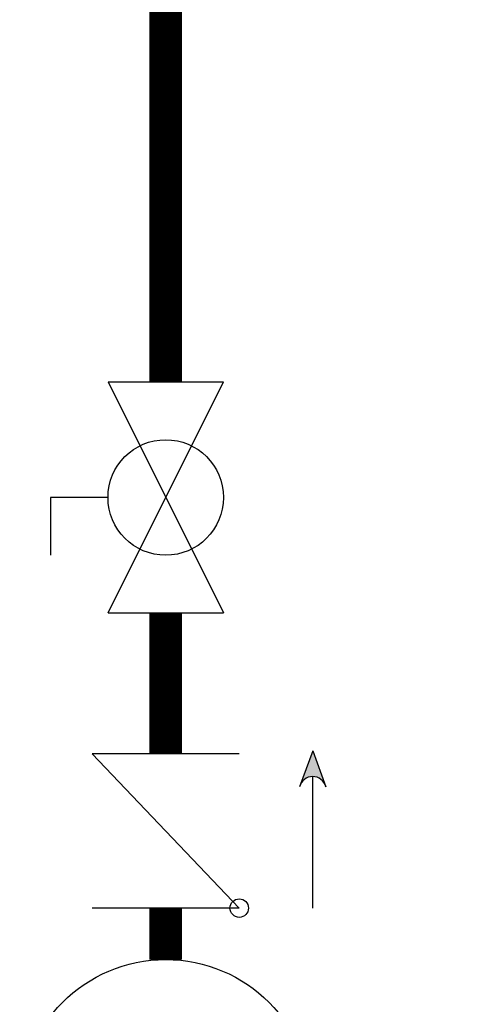
# Model space of a CAD drawing. Units: inches. Extents: x 0.2 to 15.7, y 1.9 to 9.4.
# Drawn here: x 5.3 to 5.7, y 6.3 to 7 of the extents above; entities that cross this region are included whole.
import ezdxf

# ---------------------------------------------------------------- set-up
doc = ezdxf.new("R2010")
doc.units = ezdxf.units.IN
doc.header["$MEASUREMENT"] = 0
doc.layers.add('GAS', color=7, linetype='Continuous')

msp = doc.modelspace()

# ---------------------------------------------------------------- hatches: boundary and pattern name
at = {"layer": 'GAS'}
h = msp.add_hatch(color=256, dxfattribs=at)
h.dxf.hatch_style = 1
h.paths.add_polyline_path([(5.54893, 6.47201), (5.55812, 6.44676, 0.622204), (5.53974, 6.44676)])

# ---------------------------------------------------------------- linework, layer by layer
for p, q in [((5.39308, 6.75271), (5.48097, 6.75271)), ((5.39308, 6.57693), (5.48097, 6.75271)), ((5.39308, 6.75271), (5.48097, 6.57693)), ((5.39308, 6.66482), (5.34913, 6.66482)), ((5.34913, 6.66482), (5.34913, 6.62087)), ((5.39308, 6.57693), (5.48097, 6.57693)), ((5.49298, 6.46984), (5.38107, 6.46984)), ((5.49298, 6.35229), (5.38107, 6.46984)), ((5.54893, 6.47201), (5.53898, 6.44468)), ((5.54893, 6.47201), (5.55888, 6.44468)), ((5.54893, 6.35229), (5.54893, 6.45248)), ((5.49298, 6.35229), (5.38107, 6.35229))]:
    msp.add_line(p, q, dxfattribs=at)
at = {"layer": 'GAS', "const_width": 0.025}
for points in [[(5.43702, 6.75271), (5.43702, 8.36829), (6.40688, 8.36829)], [(5.43702, 6.46984), (5.43702, 6.57693)], [(5.43702, 6.31316), (5.43702, 6.35229)]]:
    msp.add_lwpolyline(points, dxfattribs=at)
at = {"layer": 'GAS'}
for centre, radius in [((5.43702, 6.66482), 0.04395), ((5.49298, 6.35229), 0.00703), ((5.43702, 6.20192), 0.11124)]:
    msp.add_circle(centre, radius, dxfattribs=at)
msp.add_arc((5.54893, 6.44224), 0.01024, 13.78011, 166.21989, dxfattribs=at)

doc.saveas('drawing.dxf')
